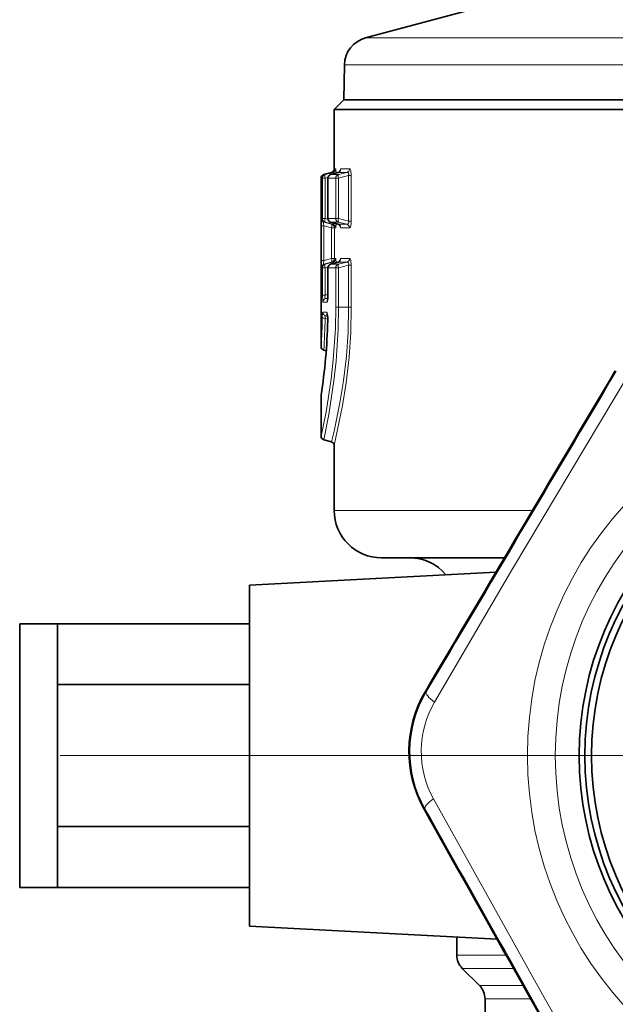
# Model space of a CAD drawing. Extents: x 0 to 210, y 0 to 297.
# Drawn here: x 63 to 74, y 149 to 167 of the extents above; entities that cross this region are included whole.
import ezdxf

# ---------------------------------------------------------------- set-up
doc = ezdxf.new("R2010")
doc.units = 0
doc.linetypes.add('DASHDOT', pattern=[18.5, 12, -3, 0.5, -3])

msp = doc.modelspace()

# ---------------------------------------------------------------- linework, layer by layer
at = {"color": 7, "lineweight": 35}
for p, q in [((72.317596, 167.290863), (69.461403, 166.525543)), ((69.090889, 166.051315), (69.080009, 165.42804)), ((69.077095, 165.42804), (68.910431, 165.261368)), ((69.077095, 165.42804), (74.196083, 165.42804)), ((69.080009, 165.42804), (74.197472, 165.42804)), ((68.910431, 165.261368), (74.116173, 165.261368)), ((68.910431, 165.261368), (68.910431, 164.208374)), ((68.726509, 164.107941), (68.861023, 164.143982)), ((68.978683, 164.144653), (68.847099, 164.107925)), ((68.677094, 161.065857), (68.677094, 164.043549)), ((68.79837, 164.043716), (68.79837, 163.329025)), ((68.847099, 163.264816), (68.978683, 163.228073)), ((68.978683, 162.557999), (68.847099, 162.521255)), ((68.79837, 162.457047), (68.79837, 161.98439)), ((68.726509, 161.001465), (68.768692, 160.990158)), ((68.677094, 160.193542), (68.677872, 160.203674)), ((68.677094, 159.479187), (68.677094, 160.193542)), ((68.726509, 159.414795), (68.861015, 159.378754)), ((68.910431, 159.314362), (68.910431, 158.161362)), ((69.743767, 157.328033), (71.920525, 157.328033)), ((67.410431, 156.845505), (71.770172, 157.07399)), ((67.410431, 156.845505), (67.410431, 155.274689)), ((63.347099, 154.946686), (63.347099, 156.161362)), ((63.347099, 156.161362), (64.013763, 156.161362)), ((64.013763, 155.084244), (64.013763, 156.161362)), ((64.013763, 156.161362), (67.410431, 156.161362)), ((67.410431, 155.274689), (67.410431, 150.810562)), ((64.013763, 155.084244), (67.410431, 155.084244)), ((64.013763, 155.084244), (64.013763, 153.828033)), ((63.347099, 152.709381), (63.347099, 154.946686)), ((64.013763, 153.828033), (64.013763, 152.571823)), ((63.347099, 151.494705), (63.347099, 152.709381)), ((64.013763, 152.571823), (67.410431, 152.571823)), ((64.013763, 152.557556), (64.013763, 152.571823)), ((64.013763, 151.494705), (64.013763, 152.557556)), ((63.347099, 151.494705), (64.013763, 151.494705)), ((64.013763, 151.494705), (67.410431, 151.494705)), ((67.410431, 150.810562), (71.789848, 150.581055)), ((71.077095, 150.618393), (71.077095, 150.299438)), ((71.479469, 149.759003), (71.174728, 150.063736)), ((71.577095, 149.5233), (71.577095, 148.561371))]:
    msp.add_line(p, q, dxfattribs=at)
at = {"color": 7, "lineweight": 13}
for p, q in [((74.380325, 166.525543), (69.461403, 166.525543)), ((74.20269, 166.051315), (69.090889, 166.051315)), ((68.750259, 164.107956), (68.726509, 164.107941)), ((68.887802, 164.144135), (68.750259, 164.107956)), ((68.978851, 164.144653), (68.847778, 164.108063)), ((68.985306, 164.108185), (68.847778, 164.108063)), ((68.887802, 164.144135), (68.861023, 164.143982)), ((68.937042, 164.208511), (68.910431, 164.208374)), ((69.133682, 164.145554), (68.978851, 164.144653)), ((69.133682, 164.145554), (68.985306, 164.108185)), ((69.18129, 164.209824), (69.027481, 164.208984)), ((68.701004, 164.043579), (68.677094, 164.043549)), ((68.701004, 164.043579), (68.750259, 164.043579)), ((68.701004, 164.043579), (68.701004, 163.329163)), ((68.799644, 164.056564), (68.750259, 164.043579)), ((68.750259, 164.043579), (68.750259, 163.329163)), ((68.799164, 164.043716), (68.79837, 164.043716)), ((68.937592, 164.043915), (68.799164, 164.043716)), ((68.799164, 164.043716), (68.799164, 163.329025)), ((68.937592, 164.043915), (68.937592, 163.328827)), ((68.937592, 164.043915), (68.985306, 164.043915)), ((69.165291, 164.089233), (68.985306, 164.043915)), ((68.985306, 164.043915), (68.985306, 163.328827)), ((69.165291, 164.089233), (69.165291, 163.283493)), ((69.165291, 164.089233), (69.212692, 164.089233)), ((69.212692, 164.089233), (69.212692, 163.283493)), ((68.701004, 163.329163), (68.679436, 163.329193)), ((68.701004, 163.329163), (68.750259, 163.329163)), ((68.728828, 163.264786), (68.864227, 163.228729)), ((68.750259, 163.264771), (68.728828, 163.264786)), ((68.799644, 163.316162), (68.750259, 163.329163)), ((68.887802, 163.228607), (68.750259, 163.264771)), ((68.799164, 163.329025), (68.79837, 163.329025)), ((68.937592, 163.328827), (68.799164, 163.329025)), ((68.847778, 163.264679), (68.978851, 163.228088)), ((68.985306, 163.264542), (68.847778, 163.264679)), ((68.887802, 163.228607), (68.864227, 163.228729)), ((68.937592, 163.328827), (68.985306, 163.328827)), ((69.165291, 163.283493), (68.985306, 163.328827)), ((69.133682, 163.227173), (68.985306, 163.264542)), ((69.165291, 163.283493), (69.212692, 163.283493)), ((68.67749, 163.200912), (68.726898, 163.200912)), ((68.67749, 163.200912), (68.67749, 162.585159)), ((68.726898, 163.200912), (68.726898, 162.585159)), ((68.726898, 163.200912), (68.864227, 163.164337)), ((68.864227, 163.164337), (68.864227, 162.621735)), ((68.864227, 163.164337), (68.91362, 163.164337)), ((68.937042, 163.164215), (68.91362, 163.164337)), ((68.91362, 163.164337), (68.91362, 162.621735)), ((69.133682, 163.227173), (68.978851, 163.228088)), ((69.18129, 163.162903), (69.027481, 163.163742)), ((68.67749, 162.585159), (68.726898, 162.585159)), ((68.864227, 162.621735), (68.726898, 162.585159)), ((68.864227, 162.557327), (68.728828, 162.521271)), ((68.750259, 162.521301), (68.887802, 162.557465)), ((68.978851, 162.557983), (68.847778, 162.521393)), ((68.864227, 162.621735), (68.91362, 162.621735)), ((68.887802, 162.557465), (68.864227, 162.557327)), ((68.937042, 162.621857), (68.91362, 162.621735)), ((69.133682, 162.558884), (68.978851, 162.557983)), ((68.985306, 162.521515), (69.133682, 162.558884)), ((69.18129, 162.623154), (69.027481, 162.62233)), ((68.701004, 162.456909), (68.679436, 162.456879)), ((68.701004, 162.456909), (68.750259, 162.456909)), ((68.701004, 162.456909), (68.701004, 161.976501)), ((68.750259, 162.521301), (68.728828, 162.521271)), ((68.750259, 162.456909), (68.799644, 162.46991)), ((68.750259, 162.456909), (68.750259, 161.976501)), ((68.799164, 162.457047), (68.79837, 162.457047)), ((68.937592, 162.457245), (68.799164, 162.457047)), ((68.799164, 162.457047), (68.799164, 161.98439)), ((68.985306, 162.521515), (68.847778, 162.521393)), ((68.937592, 162.457245), (68.985306, 162.457245)), ((68.937592, 162.457245), (68.937592, 161.761368)), ((68.985306, 162.457245), (69.165291, 162.502579)), ((68.985306, 162.457245), (68.985306, 161.761368)), ((69.165291, 162.502579), (69.165291, 161.761368)), ((69.165291, 162.502579), (69.212692, 162.502579)), ((69.212692, 162.502579), (69.212692, 161.761368)), ((68.701004, 161.976501), (68.750259, 161.976501)), ((68.779846, 161.850357), (68.710693, 161.85025)), ((68.798355, 161.989105), (68.750259, 161.976501)), ((68.796066, 161.924118), (68.759888, 161.914642)), ((68.795235, 161.914673), (68.759888, 161.914642)), ((68.799164, 161.98439), (68.79837, 161.98439)), ((68.777481, 161.672379), (68.708351, 161.672485)), ((68.937592, 161.761368), (68.985306, 161.761368)), ((68.985306, 161.761368), (69.165291, 161.761368)), ((69.165291, 161.761368), (69.212692, 161.761368)), ((68.748634, 161.562622), (68.795563, 161.550949)), ((68.757553, 161.608093), (68.793488, 161.598618)), ((68.792709, 161.608063), (68.757553, 161.608093)), ((68.795448, 161.51915), (68.796196, 161.51767)), ((68.910431, 158.161362), (72.41391, 158.161362)), ((70.53791, 154.954224), (70.522339, 154.963455)), ((70.515175, 152.886169), (70.499405, 152.877289)), ((71.077095, 150.299438), (71.94828, 150.299438)), ((71.174728, 150.063736), (72.080925, 150.063736)), ((71.479469, 149.759003), (72.252426, 149.759003)), ((71.577095, 149.5233), (72.385117, 149.5233))]:
    msp.add_line(p, q, dxfattribs=at)
at = {"color": 7, "linetype": 'DASHDOT', "lineweight": 13}
msp.add_line((94.561577, 153.828033), (50.753349, 153.828033), dxfattribs=at)
at = {"color": 7, "lineweight": 13}
for points in [[(68.901794, 164.123199), (68.898911, 164.136551), (68.896423, 164.140854), (68.891708, 164.144089), (68.887802, 164.144135)], [(68.946274, 164.13562), (68.941093, 164.197632), (68.939308, 164.205139), (68.938393, 164.207306), (68.93779, 164.208145), (68.937485, 164.208389), (68.937042, 164.208511)], [(69.027481, 164.208984), (69.02668, 164.208878), (69.025085, 164.208008), (69.023521, 164.206268), (69.020584, 164.200439), (69.014046, 164.171036)], [(69.165291, 164.089233), (69.165733, 164.122574), (69.160355, 164.134979), (69.148262, 164.144485), (69.133682, 164.145554)], [(69.212692, 164.089233), (69.201958, 164.181015), (69.193726, 164.200409), (69.189178, 164.206177), (69.183907, 164.209442), (69.18129, 164.209824)], [(68.67749, 163.200912), (68.678391, 163.317154), (68.679039, 163.327835), (68.679214, 163.328766), (68.679436, 163.329193)], [(68.726898, 163.200912), (68.720963, 163.245529), (68.722656, 163.259979), (68.724922, 163.263824), (68.726364, 163.264709), (68.728828, 163.264786)], [(68.887802, 163.228607), (68.893044, 163.229126), (68.89608, 163.231476), (68.900497, 163.24115), (68.901794, 163.249542)], [(68.937042, 163.164215), (68.937531, 163.164368), (68.937859, 163.164658), (68.938522, 163.165665), (68.939522, 163.168274), (68.94146, 163.177216), (68.946274, 163.237122)], [(69.133682, 163.227173), (69.151138, 163.229492), (69.163994, 163.244659), (69.166847, 163.256195), (69.165291, 163.283493)], [(69.18129, 163.162903), (69.186554, 163.16452), (69.190086, 163.167496), (69.196838, 163.17807), (69.210121, 163.234482), (69.212692, 163.283493)], [(69.027481, 163.163742), (69.02668, 163.163849), (69.025085, 163.164734), (69.023521, 163.166473), (69.020584, 163.172287), (69.014046, 163.201706)], [(68.679436, 162.456879), (68.679214, 162.457306), (68.679039, 162.458252), (68.678391, 162.46904), (68.67749, 162.585159)], [(68.728828, 162.521271), (68.726791, 162.521225), (68.724998, 162.522171), (68.723061, 162.525024), (68.721046, 162.536072), (68.726898, 162.585159)], [(68.901794, 162.53653), (68.898911, 162.549881), (68.896423, 162.554184), (68.891708, 162.557419), (68.887802, 162.557465)], [(68.946274, 162.54895), (68.941093, 162.610962), (68.939308, 162.618469), (68.938393, 162.620651), (68.93779, 162.62149), (68.937485, 162.621719), (68.937042, 162.621857)], [(69.027481, 162.62233), (69.02668, 162.622208), (69.025085, 162.621338), (69.023521, 162.619598), (69.020584, 162.61377), (69.014046, 162.584366)], [(69.165291, 162.502579), (69.165733, 162.535904), (69.160355, 162.548309), (69.148262, 162.557816), (69.133682, 162.558884)], [(69.212692, 162.502579), (69.201958, 162.594345), (69.193726, 162.613739), (69.189178, 162.619507), (69.183907, 162.622772), (69.18129, 162.623154)], [(68.710693, 161.85025), (68.710182, 161.850403), (68.709846, 161.850647), (68.709167, 161.851532), (68.708176, 161.853836), (68.706337, 161.861816), (68.701004, 161.976501)], [(68.759888, 161.914642), (68.756706, 161.914505), (68.753807, 161.915527), (68.750511, 161.918808), (68.746498, 161.931885), (68.750259, 161.976501)], [(68.799164, 161.98439), (68.79454, 161.898132), (68.788361, 161.864532), (68.783569, 161.852997), (68.781868, 161.851135), (68.781013, 161.850616), (68.779846, 161.850357)], [(68.677094, 159.479187), (68.76577, 159.911926), (68.85598, 160.489807), (68.893929, 160.83226), (68.930382, 161.384171), (68.937592, 161.761368)], [(68.699364, 161.579193), (68.704842, 161.664413), (68.706337, 161.669983), (68.70713, 161.671585), (68.707672, 161.672211), (68.708351, 161.672485)], [(68.726509, 159.414795), (68.814575, 159.860672), (68.904251, 160.455688), (68.941925, 160.807373), (68.978111, 161.373322), (68.985306, 161.761368)], [(68.777481, 161.672379), (68.778351, 161.672241), (68.780098, 161.671051), (68.781845, 161.668701), (68.785133, 161.660843), (68.794525, 161.598022), (68.796196, 161.51767)], [(69.165291, 161.761368), (69.154816, 161.322037), (69.124619, 160.895081), (69.073273, 160.456833), (69.010353, 160.06636), (68.906357, 159.56546), (68.861015, 159.378754)], [(69.212692, 161.761368), (69.202385, 161.313049), (69.172646, 160.876984), (69.121536, 160.425095), (69.058739, 160.02182), (68.910431, 159.314362)], [(68.748634, 161.562622), (68.747536, 161.595566), (68.750793, 161.605148), (68.75386, 161.607788), (68.757553, 161.608093)], [(74.125748, 160.587051), (72.063187, 157.13298), (70.683395, 154.773254)], [(70.664612, 153.063889), (72.624664, 149.550583), (73.978325, 147.175827)]]:
    msp.add_lwpolyline(points, dxfattribs=at)
for radius in [6.583334, 6.090929]:
    msp.add_circle((78.910431, 153.828033), radius, dxfattribs=at)
at = {"color": 7, "lineweight": 35}
for radius in [5.666667, 5.566667, 5.449296]:
    msp.add_circle((78.910431, 153.828033), radius, dxfattribs=at)
for centre, radius, start, end in [((69.590813, 166.042587), 0.5, 105, 178.999997), ((68.743767, 164.043549), 0.066667, 105, 180.000005), ((68.865036, 164.043716), 0.066667, 105.606151, 179.999995), ((68.843765, 164.208374), 0.066667, 285.000001, 0), ((68.964127, 164.201263), 0.058362, 284.428014, 335.225304), ((68.865036, 163.329025), 0.066667, 180.000005, 254.393849), ((68.964127, 163.171478), 0.058362, 24.774723, 75.571986), ((68.964127, 162.614594), 0.058362, 284.428014, 335.225304), ((68.865036, 162.457047), 0.066667, 105.606151, 179.999995), ((68.297829, 161.971542), 0.500509, 349.781829, 1.470861), ((58.50248, 161.777283), 10.296299, 351.209861, 358.564161), ((68.237373, 161.546844), 0.558479, 357.172085, 9.640574), ((68.743767, 161.065857), 0.066667, 180.000009, 254.999987), ((2849.1875, -1486.455566), 3227.264492, 149.311665, 149.428707), ((68.743767, 159.479187), 0.066667, 180.000009, 254.999966), ((68.843765, 159.314362), 0.066667, 0.000013, 75.000012), ((69.743767, 158.161362), 0.833333, 179.999995, 269.999997), ((70.243767, 156.494705), 0.833333, 39.749816, 89.999996), ((72.321579, 153.900467), 2.089784, 149.425524, 209.314853), ((2884.576172, 1732.816528), 3227.264492, 209.311656, 209.428712), ((71.410431, 150.299438), 0.333333, 180.000005, 225), ((71.243767, 149.5233), 0.333333, 360, 45.000001)]:
    msp.add_arc(centre, radius, start, end, dxfattribs=at)
at = {"color": 7, "lineweight": 13}
for centre, radius, start, end in [((68.767654, 164.04364), 0.066641, 105.129117, 180.050989), ((68.865738, 164.044022), 0.066544, 105.664925, 180.258176), ((68.870399, 164.20845), 0.066636, 285.146003, 0.059488), ((69.004074, 164.04454), 0.066426, 106.436354, 180.544293), ((68.960907, 164.208694), 0.066539, 285.647414, 0.259832), ((69.11483, 164.209137), 0.066395, 286.518851, 0.593813), ((68.746101, 163.329178), 0.066664, 179.995005, 254.987399), ((68.767654, 163.329102), 0.066641, 179.949011, 254.870883), ((68.870399, 163.164291), 0.066636, 359.940519, 74.853997), ((69.004074, 163.328186), 0.066426, 179.455707, 253.563646), ((68.960907, 163.164047), 0.066539, 359.740168, 74.352586), ((69.11483, 163.163605), 0.066395, 359.406256, 73.481115), ((68.846954, 162.621719), 0.066663, 285.017473, 0.007146), ((68.870399, 162.62178), 0.066636, 285.146003, 0.059488), ((68.960907, 162.622025), 0.066539, 285.647414, 0.259832), ((69.11483, 162.622467), 0.066395, 286.518851, 0.593813), ((68.746101, 162.456894), 0.066664, 105.012601, 180.004995), ((68.865738, 162.457352), 0.066544, 105.664925, 180.258176), ((68.777336, 161.850342), 0.066631, 105.181594, 180.071589), ((68.846985, 161.850388), 0.067139, 145.853499, 180.027548), ((68.774994, 161.672394), 0.066634, 179.933397, 254.831131), ((68.844612, 161.672348), 0.06713, 179.973422, 213.993778), ((58.506569, 161.776871), 10.292981, 351.151374, 358.55703), ((58.533813, 161.763077), 10.167218, 356.067846, 358.963671), ((56.471695, 161.765778), 12.278622, 356.431121, 359.051965), ((-2553.800049, 1712.658325), 3051.817839, 329.308296, 329.432079), ((72.314148, 153.900543), 2.065256, 149.323126, 209.417237), ((72.184914, 153.901962), 1.736046, 149.874213, 208.866137), ((-2587.434814, -1346.752808), 3051.821436, 29.308294, 29.432077)]:
    msp.add_arc(centre, radius, start, end, dxfattribs=at)
for centre, major_axis, ratio, start_param, end_param in [((68.767517, 164.043579), (0.01696, -0.064468), 0.250845, 3.159807211, 4.646486635), ((69.002556, 164.043915), (0.016289, -0.064651), 0.251476, 3.202815052, 4.649102522), ((68.767517, 163.329163), (-0.01696, -0.064468), 0.250845, 4.778291326, 6.26497075), ((68.865036, 163.329025), (0.000092, 0.066666), 0.988072, 1.572199174, 2.877994022), ((68.846977, 163.164337), (0.000343, 0.066666), 0.999681, 4.717537217, 6.026451919), ((68.846977, 163.164337), (-0.017151, -0.064423), 0.250667, 1.637418972, 3.134966993), ((69.002556, 163.328827), (-0.016289, -0.064651), 0.251476, 4.775675438, 6.221962909), ((68.846977, 162.621735), (0.017151, -0.064423), 0.250667, 0.006625662, 1.504173682), ((68.767517, 162.456909), (0.000092, -0.066666), 0.997664, 3.402621751, 4.710997655), ((68.767517, 162.456909), (0.01696, -0.064468), 0.250845, 3.159807211, 4.646486635), ((69.002556, 162.457245), (0.000099, -0.066666), 0.974545, 3.408902962, 4.710969544), ((69.002556, 162.457245), (0.016289, -0.064651), 0.251476, 3.202815052, 4.649102523), ((68.765884, 161.579193), (0.066658, -0.00119), 0.261562, 3.209956903, 4.455233975), ((70.882095, 154.750443), (0.343979, -0.204147), 0.229754, 3.146075944, 4.238564225), ((70.863754, 153.082336), (0.348389, 0.196533), 0.229753, 2.044621827, 3.137109624)]:
    msp.add_ellipse(centre, major_axis=major_axis, ratio=ratio, start_param=start_param, end_param=end_param, dxfattribs=at)

doc.saveas('drawing.dxf')
